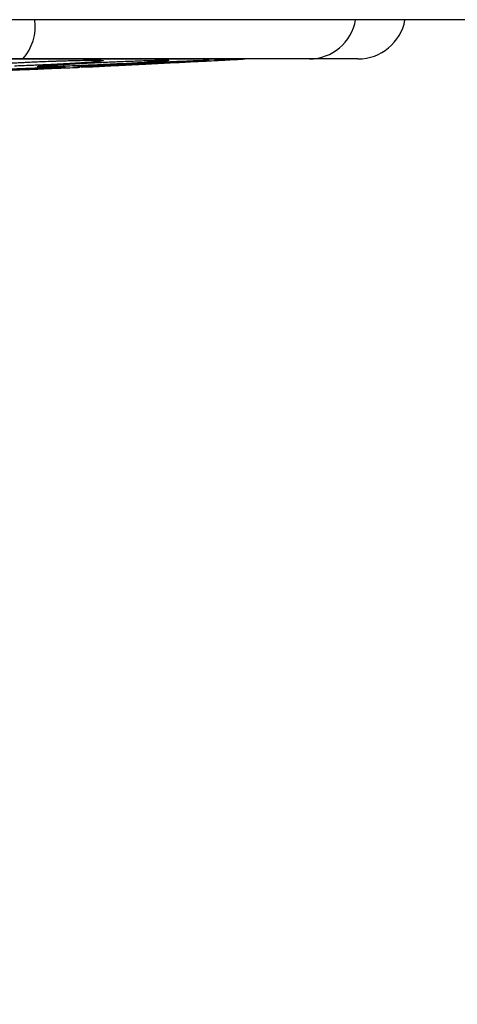
# Model space of a CAD drawing. Units: inches. Extents: x 0.4 to 10.6, y 0.4 to 8.1.
# Drawn here: x 8.2 to 8.2, y 5.6 to 5.7 of the extents above; entities that cross this region are included whole.
import ezdxf

# ---------------------------------------------------------------- set-up
doc = ezdxf.new("R2010")
doc.units = ezdxf.units.IN
doc.header["$MEASUREMENT"] = 0
doc.styles.add('SLDTEXTSTYLE0', font='TXT', dxfattribs={"width": 0.75})
doc.dimstyles.new('SLDDIMSTYLE1', dxfattribs={"dimtxt": 0.125, "dimasz": 0.13, "dimexe": 0, "dimexo": 0.0625, "dimgap": 0.03125, "dimtad": 0, "dimtih": 1, "dimtoh": 1, "dimdec": 1, "dimlfac": 20, "dimrnd": 1e-09, "dimzin": 12, "dimdsep": 46, "dimtxsty": 'SLDTEXTSTYLE0', "dimsah": 1, "dimcen": 0.09, "dimadec": 0, "dimazin": 3, "dimtfac": 1, "dimtdec": 1, "dimtofl": 0, "dimtmove": 0, "dimatfit": 3, "dimfxl": 0, "dimfrac": 2, "dimtolj": 1, "dimtzin": 12, "dimarcsym": 0})

# ---------------------------------------------------------------- blocks, each defined once
blk = doc.blocks.new('_D_3')
at = {"color": 7, "linetype": 'Continuous', "lineweight": 18}
for p, q in [((8.18314544045406, 6.714815697838818), (8.89047742900677, 6.714815697838817)), ((8.76547742900677, 6.714815697838817), (8.76547742900677, 6.181750986254673)), ((8.765477429006769, 5.450248768704197), (8.76547742900677, 5.983313480288344)), ((8.18386708724728, 5.450248768704197), (8.890477429006769, 5.450248768704197))]:
    blk.add_line(p, q, dxfattribs=at)
for points in [[(8.76547742900677, 6.714815697838817), (8.74547742900677, 6.584815697838817), (8.78547742900677, 6.584815697838817)], [(8.765477429006769, 5.450248768704197), (8.785477429006768, 5.580248768704196), (8.745477429006769, 5.580248768704196)]]:
    blk.add_solid(points, dxfattribs=at)
at = {"color": 7, "linetype": 'Continuous', "lineweight": 18, "insert": (8.603845479526179, 6.144446961509676), "char_height": 0.125, "attachment_point": 1, "style": 'SLDTEXTSTYLE0'}
blk.add_mtext('25.3', dxfattribs=at)

msp = doc.modelspace()

# ---------------------------------------------------------------- linework, layer by layer
at = {"color": 7, "linetype": 'Continuous', "lineweight": 25}
for p, q in [((8.19536510491127, 5.724168675835958), (8.12279798529456, 5.724168675835957)), ((8.230689138007923, 5.724168675835958), (8.19536510491127, 5.724168675835958)), ((8.236678962466234, 5.724168675835958), (8.230689138007923, 5.724168675835958)), ((8.202384377278333, 5.723145720824818), (8.201591433698505, 5.723113056809698)), ((8.202178089876499, 5.723228205732132), (8.202471024973278, 5.723256984782807)), ((8.20253806161688, 5.723151878717379), (8.203744697394182, 5.7232069186021)), ((8.202569871140009, 5.723153362063803), (8.202538853166157, 5.723152084308578))]:
    msp.add_line(p, q, dxfattribs=at)
at = {"color": 1, "linetype": 'Continuous', "lineweight": 25}
msp.add_line((8.222422727740048, 5.724153580908792), (8.122798248777494, 5.724153580908792), dxfattribs=at)
for centre, radius, start, end in [((8.190689254114588, 5.728226613909064), 0.006191158379334453, 319.0469144666581, 7.102248727790615), ((8.23064367897755, 5.730004410192816), 0.005835911411876732, 270.4463119362078, 350.0107793401347)]:
    msp.add_arc(centre, radius, start, end, dxfattribs=at)
at = {"color": 7, "linetype": 'Continuous', "lineweight": 25}
for centre, radius, start, end in [((8.236678962467765, 5.730074187646982), 0.005905511811024658, 269.9999999809051, 349.3895993419731), ((8.113442660080922, 7.689638532483594), 1.968503937007874, 273.1019252122576, 273.1736243172558), ((8.222967628071494, 5.714326156150919), 0.009842519685038909, 90, 93.1736243177747)]:
    msp.add_arc(centre, radius, start, end, dxfattribs=at)
for points, knots in [([(8.316657214596527, 5.729008610755006), (8.2998852971456, 5.729008600766314), (8.266341508462798, 5.729008580788959), (8.215660178506248, 5.729008582654862), (8.167762414851156, 5.729008572609281), (8.136749697173771, 5.72900857270344), (8.12271350457975, 5.729008572746056)], [0, 0, 0, 0, 0.2613148138359332, 0.5226289075560485, 0.7839443591475727, 1, 1, 1, 1]), ([(8.189009243579774, 5.723256984782807), (8.189034132258111, 5.723279412984836), (8.189071248891297, 5.72331286029515), (8.18963442243536, 5.723380367785187), (8.190283669780912, 5.723440242526567), (8.191534192367804, 5.72353492148141), (8.193127803318031, 5.723633201423578), (8.194801121528657, 5.723720739566033), (8.196401440255647, 5.723798123059086), (8.198302801881256, 5.723878795433756), (8.200551010393141, 5.723956678169441), (8.202421560980738, 5.724005516162013), (8.203910967395357, 5.724024946562797), (8.204942042154595, 5.724016753713244), (8.205143238186762, 5.723986776242647), (8.205246220820916, 5.723971432208005)], [0, 0, 0, 0, 0.09492587720493287, 0.1415635220250808, 0.2046033441748733, 0.2574408797186304, 0.3779217143751518, 0.4304239193768963, 0.4672920210896512, 0.5710132628913624, 0.6502208642754833, 0.7418499340016749, 0.8270841948518637, 0.911492662609029, 0.9999999999999999, 0.9999999999999999, 0.9999999999999999, 0.9999999999999999]), ([(8.191818603282776, 5.723547166411723), (8.192093171777017, 5.723565650313017), (8.192739399678576, 5.723609154258287), (8.194170483406648, 5.723688706806326), (8.195920517370636, 5.723776083648264), (8.198150739410647, 5.723872254836071), (8.200395283861825, 5.72395318720714), (8.202454361013624, 5.724003394242313), (8.203856718163385, 5.72403019706042), (8.204676117032184, 5.724004518910444), (8.204731114967709, 5.724011647838904), (8.204732260009092, 5.724011796261169)], [0, 0, 0, 0, 0.07088792904278887, 0.1668427317486148, 0.2981460049443184, 0.4126275134631148, 0.5841890897340404, 0.7290133749419087, 0.8639481295324455, 0.9971674387386225, 1, 1, 1, 1]), ([(8.205065919595262, 5.723905202671196), (8.204917044431879, 5.723885083408722), (8.204571142715873, 5.723838337616767), (8.20364593209898, 5.723760445079955), (8.2020639883618, 5.723649471578301), (8.200181443156952, 5.723541351300084), (8.198247386488001, 5.72344825444524), (8.197144347912058, 5.723399776181573), (8.19588011221026, 5.72334753140034), (8.194973266995454, 5.723315914044292), (8.194322929030758, 5.723293239869422)], [0, 0, 0, 0, 0.1176581598796391, 0.2733710477930318, 0.3688146418751511, 0.6143633336300384, 0.7261462976178131, 0.7961051398323806, 0.8537781683038093, 1, 1, 1, 1]), ([(8.213288652184202, 5.723971432208005), (8.213080867321835, 5.72394516100208), (8.212788996796906, 5.72390825845501), (8.21186097201154, 5.723837717883821), (8.210918603553447, 5.723773176965619), (8.209222998976042, 5.723669509556482), (8.20702907234943, 5.723552234490218), (8.20504690319219, 5.723457733212401), (8.203869211099086, 5.723405186435945), (8.203051964973712, 5.72337042805573), (8.201735664305774, 5.723316788458215), (8.200113682355438, 5.723258027190146), (8.19855537724285, 5.723215564306984), (8.197588032193316, 5.723202995481189), (8.197047506364573, 5.723213654425418), (8.197125220375916, 5.723242150120927), (8.197165677752412, 5.723256984782807)], [0, 0, 0, 0, 0.1093070949955441, 0.1535411137819006, 0.2066003452398662, 0.2824606592552599, 0.4067323724581602, 0.4745821825597922, 0.5145999558783809, 0.5458896639424273, 0.5730875888935768, 0.6775148294989393, 0.76175375732278, 0.8389398215964243, 0.9161531857217975, 1, 1, 1, 1]), ([(8.19727335203089, 5.723268898550138), (8.197407239655764, 5.723286107781286), (8.197630985314285, 5.723314866904913), (8.198720208872649, 5.723400721197351), (8.200213629514556, 5.723498059191005), (8.202036439271259, 5.723601263530314), (8.203639012133216, 5.723684489767671), (8.205205054617261, 5.723760745489963), (8.207272111508772, 5.723853767763758), (8.209418687664625, 5.723937122300889), (8.210873425268733, 5.723986180514905), (8.211314495774221, 5.723994941009893), (8.211332944438714, 5.723995307435287)], [0, 0, 0, 0, 0.124115591687795, 0.2074151723979562, 0.3483504531066709, 0.4674030213788954, 0.5394460202904893, 0.6176506642370032, 0.7216271300822231, 0.8710563257449913, 0.9946066704639969, 1, 1, 1, 1]), ([(8.202471024973278, 5.723256984782807), (8.202787174814153, 5.72327941298487), (8.203258650941397, 5.723312860295233), (8.204380630509519, 5.723380367785702), (8.205427998749828, 5.723440242527317), (8.207162284475336, 5.72353492148308), (8.209065609048785, 5.723633201425128), (8.210849452534953, 5.723720739565194), (8.212468609506315, 5.723798123059275), (8.214237869564434, 5.723878795433675), (8.21608991619854, 5.72395667816986), (8.21741208734447, 5.724005516162451), (8.218198222836868, 5.724024946563929), (8.218445847922322, 5.724016753712876), (8.218105272382292, 5.72398677624252), (8.21793094803873, 5.723971432208005)], [0, 0, 0, 0, 0.0949258772580599, 0.1415635220970103, 0.2046033442781677, 0.2574408799410554, 0.3779217145608046, 0.4304239194857853, 0.4672920211699751, 0.5710132629491107, 0.6502208643196987, 0.7418499340366964, 0.8270841948850423, 0.9114926626399031, 0.9999999999999999, 0.9999999999999999, 0.9999999999999999, 0.9999999999999999]), ([(8.204744618006783, 5.723256984748452), (8.20519471742851, 5.723279514973601), (8.205953946942186, 5.723317519047942), (8.207357383262876, 5.723387773029279), (8.20888580777515, 5.723464285839031), (8.2110411205994, 5.723572185223226), (8.213955669786998, 5.72371810396506), (8.21670930490273, 5.72385597764717), (8.218631515485132, 5.7239522281599), (8.219700876534828, 5.724005776031048), (8.22008385113823, 5.72402495380896), (8.2199176020517, 5.724016628564134), (8.219320745629592, 5.723986741248183), (8.219015022487685, 5.723971432299837)], [0, 0, 0, 0, 0.09524520006861388, 0.1606599863003986, 0.2062233395313339, 0.3002867570904799, 0.4211033199652353, 0.5430055268163604, 0.6515463761785945, 0.742628616218516, 0.8275131034826287, 0.9116483730630691, 1, 1, 1, 1]), ([(8.205246220820916, 5.723971432208005), (8.205254421447439, 5.723961153563802), (8.205269616770904, 5.72394210778443), (8.205130128639938, 5.723916835832318), (8.205065919595262, 5.723905202671196)], [0, 0, 0, 0, 0.5396809446738271, 1, 1, 1, 1]), ([(8.211332944438714, 5.723995307435287), (8.211744987890386, 5.724004442200003), (8.212582489003394, 5.724023009114699), (8.212969276437082, 5.724020944544854), (8.213238320999938, 5.724010339804239), (8.2132398153173, 5.724007611090376), (8.21324017562538, 5.724006953146035)], [0, 0, 0, 0, 0.4123776269299183, 0.8381803427093003, 0.9609822307856597, 1, 1, 1, 1]), ([(8.200245968283712, 5.723113056721784), (8.199902020152116, 5.72309110490814), (8.19941946308208, 5.723060306651363), (8.198263001393116, 5.723001390625046), (8.197160572587928, 5.722948134611886), (8.195650862401902, 5.722879556736084), (8.193641970614491, 5.722793441433559), (8.191846356172137, 5.722721000829512), (8.19049200497497, 5.722668998677302), (8.189752457839713, 5.722641355644954), (8.188626713296305, 5.72260022850875), (8.187054296966771, 5.722546018311797), (8.185475148586239, 5.722499245145748), (8.18452659808209, 5.722480811738565), (8.184154798224602, 5.722486647450777), (8.184446840809525, 5.722512069782985), (8.184599082444537, 5.722525322430445)], [0, 0, 0, 0, 0.1107954192815338, 0.1554452779079749, 0.208716634619606, 0.2839392998417962, 0.3582668105133541, 0.4533925168833657, 0.4917591715940448, 0.5203050322505091, 0.5441922030991369, 0.6341259702135063, 0.7348411011512272, 0.822109284634552, 0.9072656702852476, 1, 1, 1, 1]), ([(8.184599082444537, 5.722525322430445), (8.184881921722182, 5.722543575083358), (8.185303132651056, 5.722570757364941), (8.186362418004883, 5.722625933355008), (8.187300791988777, 5.722671737019788), (8.188798085919224, 5.722741015355195), (8.190431275012076, 5.722812175219331), (8.19207104353062, 5.722879610703977), (8.193047896093857, 5.722918564521153), (8.194431462754805, 5.722972501370174), (8.196143433559373, 5.723035837892772), (8.19805144136989, 5.723100058332569), (8.199455560912257, 5.723140765726904), (8.200335878705994, 5.723157147440804), (8.20067663152626, 5.723150522730135), (8.200391664250267, 5.723125731697868), (8.200245968283712, 5.723113056721784)], [0, 0, 0, 0, 0.09404972923786353, 0.1400610768863094, 0.2038604409023242, 0.2454084503517811, 0.3519986598215823, 0.4049356704197404, 0.439231793712928, 0.4670326443119073, 0.5693791814011784, 0.6485024011609976, 0.7404852144731597, 0.826240999401722, 0.9111617800616095, 1, 1, 1, 1]), ([(8.184627424802764, 5.722526817962509), (8.184868710873008, 5.722542527406822), (8.18526480765504, 5.722568316132768), (8.186346044564328, 5.722625215283352), (8.187390772781683, 5.722675989342925), (8.188817230477742, 5.722741535796113), (8.190186817387664, 5.722801448820555), (8.19227162804328, 5.722888331869942), (8.194617648045128, 5.722979980433818), (8.196890597312064, 5.723063217480622), (8.197957964996647, 5.723095482137314), (8.198362631225143, 5.723107714489039)], [0, 0, 0, 0, 0.1231565102535494, 0.2021745281364709, 0.3187578230728972, 0.3695546628082869, 0.496938365721942, 0.5722702766834988, 0.7376123677041524, 0.9005221770351123, 1, 1, 1, 1]), ([(8.187321474554375, 5.722525322393173), (8.187764400709383, 5.722543562545577), (8.188512211334794, 5.722574358152527), (8.189902886924083, 5.722631628982421), (8.190979823768822, 5.722675981418096), (8.191818785766387, 5.722710533361779), (8.192803154380382, 5.722751073965029), (8.194348935111272, 5.722814738766305), (8.196713985064045, 5.722912149088581), (8.199265798960894, 5.723017258435027), (8.201158064239408, 5.723095204752417), (8.202165093792221, 5.723136687689189), (8.202327527860353, 5.723143379003802), (8.202379769999041, 5.723145531068267)], [0, 0, 0, 0, 0.1196747871427032, 0.2020519140872755, 0.2614993169137887, 0.3040714581704648, 0.3372559985025581, 0.4154887701810646, 0.5375390183113448, 0.6898529584562538, 0.8280418809648297, 0.9446947305669505, 1, 1, 1, 1]), ([(8.198362631225143, 5.723107714489039), (8.198485196371982, 5.723111568889988), (8.199092595382101, 5.723130670236346), (8.199762398658143, 5.72314919221273), (8.200280899321104, 5.723159886364737), (8.20043252214186, 5.723156611030352), (8.200420219514863, 5.723154377666118), (8.200418126586548, 5.723153997725212)], [0, 0, 0, 0, 0.1051674115008746, 0.5211806397596638, 0.7312690806041002, 0.9542833778432097, 1, 1, 1, 1]), ([(8.203745513956632, 5.723206974454835), (8.203783132342645, 5.723208857394128), (8.203862393996536, 5.72321282473293), (8.204440754716614, 5.72324177479239), (8.20474461956442, 5.723256984859579)], [0, 0, 0, 0, 0.4746101571991618, 1, 1, 1, 1])]:
    msp.add_open_spline(points, degree=3, knots=knots, dxfattribs=at)
at = {"color": 1, "linetype": 'Continuous', "lineweight": 25}
for points, knots in [([(8.197165677752412, 5.723256984782807), (8.197339150894809, 5.723279412995661), (8.197597852417877, 5.723312860322116), (8.198455022632217, 5.723380367730146), (8.199318029962754, 5.723440242803378), (8.20083626031598, 5.72353492019272), (8.202615179100086, 5.723633210439581), (8.204373371604522, 5.723720727854878), (8.206012012343145, 5.723798175263062), (8.207869371118504, 5.723878236684777), (8.209904989532664, 5.723955091733108), (8.210854047024922, 5.723981658090355), (8.211332955655928, 5.723995063872283)], [0, 0, 0, 0, 0.1298745720758231, 0.193682717333643, 0.2799318009847243, 0.3522224400671043, 0.5170604936216774, 0.5888923438731184, 0.6393341103139488, 0.7812422209297284, 0.8896115468757422, 1, 1, 1, 1]), ([(8.21793094803873, 5.723971432208005), (8.217558386925182, 5.723945161002653), (8.21703505906322, 5.723908258456392), (8.215846407892538, 5.723837717883868), (8.214711392064869, 5.723773176971376), (8.212795708720916, 5.723669509526536), (8.210488228248478, 5.723552234651003), (8.208519769928637, 5.723457732962501), (8.207386811097445, 5.723405186919654), (8.206617885366033, 5.723370426735886), (8.20540350296717, 5.723316797728979), (8.203978251476018, 5.723257887232526), (8.202764968479034, 5.723215948484246), (8.202110114217511, 5.723201689122734), (8.202087879705273, 5.723212729556696), (8.202076760483484, 5.723218250749719)], [0, 0, 0, 0, 0.1193109368749169, 0.167593275929534, 0.225508515656845, 0.308311604659571, 0.4439567289501378, 0.5180161893768913, 0.5616964101287575, 0.5958497685219516, 0.6255368616745726, 0.7395213374677256, 0.8314698556042212, 0.91572002870617, 1, 1, 1, 1]), ([(8.213156445792885, 5.724012755596445), (8.213195125484972, 5.724012312855311), (8.213457471604661, 5.724009309950883), (8.213366344081036, 5.723988863814416), (8.213288652184202, 5.723971432208005)], [0, 0, 0, 0, 0.1474376374751475, 1, 1, 1, 1])]:
    msp.add_open_spline(points, degree=3, knots=knots, dxfattribs=at)

# ---------------------------------------------------------------- dimensions: what is measured, and where the dimension line sits
at = {"color": 7, "linetype": 'Continuous', "lineweight": 18}
dim = msp.add_linear_dim(base=(8.76547742900677, 6.714815697838817), p1=(8.13386708724728, 5.450248768704197), p2=(8.133145440454062, 6.714815697838818), angle=90.0000000000002, dimstyle='SLDDIMSTYLE1', dxfattribs=at)
dim.commit()
dim.dimension.update_dxf_attribs({"geometry": '_D_3', "text_midpoint": (8.765477429006769, 6.082532233271507), "dimtype": 160})

doc.saveas('drawing.dxf')
